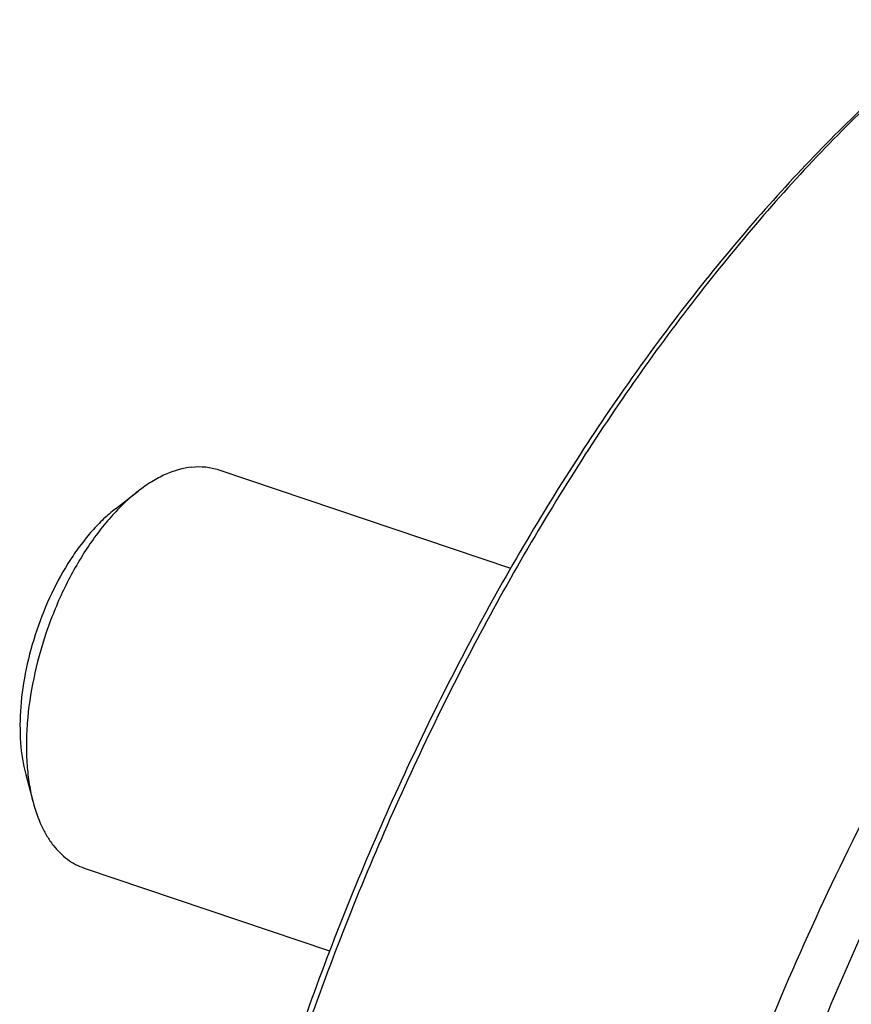
# Model space of a CAD drawing. Units: millimetres. Extents: x 0 to 841, y 0 to 594.
# Drawn here: x 129 to 153, y 154 to 182 of the extents above; entities that cross this region are included whole.
import ezdxf

# ---------------------------------------------------------------- set-up
doc = ezdxf.new("R2010")
doc.units = ezdxf.units.MM
doc.header["$LTSCALE"] = 46.255
doc.layers.add('607087310-000_CL', color=7, linetype='CONTINUOUS')
doc.layers.add('DIN912-M12X45-12_9_CL', color=7, linetype='CONTINUOUS')

msp = doc.modelspace()

# ---------------------------------------------------------------- linework, layer by layer
at = {"layer": '607087310-000_CL', "color": 7, "linetype": 'CONTINUOUS'}
for points, knots in [([(156.4293, 182.4154), (155.7674, 181.9012), (154.4515, 180.8012), (152.5486, 178.9912), (150.6829, 176.9943), (148.8647, 174.8217), (147.1041, 172.4853), (145.4106, 169.9979), (143.7937, 167.3734), (142.2623, 164.6263), (140.8248, 161.7716), (139.0383, 157.8303), (137.0919, 152.7431), (135.2483, 146.4959), (134.3568, 142.2558), (134.0047, 140.1385)], [0, 0, 0, 0, 0.0514828, 0.1052548, 0.1612216, 0.2192536, 0.2791909, 0.340848, 0.4040179, 0.4684756, 0.5339816, 0.6002848, 0.7342131, 0.8681609, 1, 1, 1, 1]), ([(156.4315, 182.4132), (155.7634, 181.8801), (154.4361, 180.7422), (152.5182, 178.8758), (150.6398, 176.8225), (148.8114, 174.5936), (147.043, 172.2015), (145.3443, 169.6594), (143.7247, 166.9813), (142.1932, 164.1819), (140.7581, 161.2768), (138.979, 157.2723), (137.0479, 152.1123), (135.2312, 145.7866), (134.3633, 141.4989), (134.0247, 139.3601)], [0, 0, 0, 0, 0.0517773, 0.1058226, 0.1620347, 0.2202785, 0.2803895, 0.3421784, 0.4054351, 0.4699325, 0.5354294, 0.6016737, 0.7353336, 0.8688148, 1, 1, 1, 1])]:
    msp.add_open_spline(points, degree=3, knots=knots, dxfattribs=at)
at = {"layer": '607087310-000_CL', "color": 9, "linetype": 'CONTINUOUS'}
for points, knots in [([(165.5904, 176.3099), (164.7201, 175.4874), (163.0055, 173.7263), (160.5804, 170.8408), (158.258, 167.6706), (156.0607, 164.2461), (154.0095, 160.5999), (152.1241, 156.767), (150.4225, 152.7842), (148.9211, 148.6896), (147.6343, 144.5226), (146.5745, 140.3231), (145.7517, 136.1316), (145.1739, 131.9881), (144.8467, 127.9324), (144.773, 124.0031), (144.9538, 120.2382), (145.2505, 117.7982), (145.4444, 116.6165)], [0, 0, 0, 0, 0.0551818, 0.1131263, 0.1735587, 0.2361461, 0.3005099, 0.3662357, 0.4328838, 0.4999972, 0.5671107, 0.6337591, 0.6994854, 0.7638498, 0.826438, 0.8868714, 0.9448171, 1, 1, 1, 1]), ([(159.3773, 166.9801), (158.4454, 165.5806), (156.6577, 162.6687), (154.2497, 158.0781), (152.0996, 153.248), (150.237, 148.2446), (148.6869, 143.1356), (147.4705, 137.9905), (146.6044, 132.8794), (146.2621, 129.4797), (146.1555, 127.8017)], [0, 0, 0, 0, 0.1207063, 0.2450603, 0.3719005, 0.5, 0.6280995, 0.7549397, 0.8792937, 1, 1, 1, 1])]:
    msp.add_open_spline(points, degree=3, knots=knots, dxfattribs=at)
at = {"layer": 'DIN912-M12X45-12_9_CL', "color": 7, "linetype": 'CONTINUOUS'}
for p, q in [((135.1331, 169.5657), (143.4614, 166.755)), ((132.1837, 168.4521), (132.8308, 168.9548)), ((129.6244, 160.8687), (129.8347, 160.0767)), ((131.296, 158.1957), (138.2975, 155.8328))]:
    msp.add_line(p, q, dxfattribs=at)
for points, knots in [([(134.3664, 169.6448), (134.1052, 169.6172), (133.705, 169.4955), (133.2055, 169.2266), (132.9554, 169.0515), (132.8308, 168.9548)], [0, 0, 0, 0, 0.4632266, 0.7219017, 1, 1, 1, 1]), ([(134.3664, 169.6448), (134.497, 169.6586), (134.7576, 169.6609), (135.0127, 169.6063), (135.1331, 169.5657)], [0, 0, 0, 0, 0.5083729, 1, 1, 1, 1]), ([(132.8308, 168.9548), (132.6938, 168.8483), (132.4225, 168.6129), (132.039, 168.2128), (131.6702, 167.7589), (131.1964, 167.0784), (130.673, 166.1315), (130.1777, 164.9055), (129.8288, 163.6301), (129.6715, 162.5598), (129.636, 161.7313), (129.6544, 161.1467), (129.717, 160.596), (129.7902, 160.2445), (129.8347, 160.0767)], [0, 0, 0, 0, 0.0531799, 0.1098031, 0.1695925, 0.2321621, 0.3636581, 0.5000008, 0.6363433, 0.7678388, 0.8304103, 0.8901978, 0.9468218, 1, 1, 1, 1]), ([(132.184, 168.4523), (132.0669, 168.3614), (131.8352, 168.1603), (131.5075, 167.8185), (131.1925, 167.4308), (130.7876, 166.8495), (130.3406, 166.0407), (129.9175, 164.9934), (129.6194, 163.9037), (129.4608, 162.8245), (129.4492, 161.808), (129.5461, 161.164), (129.6245, 160.8684)], [0, 0, 0, 0, 0.0531889, 0.1098223, 0.1696233, 0.2322056, 0.3637296, 0.5001024, 0.6364751, 0.7679986, 0.8902965, 1, 1, 1, 1]), ([(129.8347, 160.0767), (129.896, 159.8455), (130.0112, 159.5133), (130.2228, 159.1121), (130.3988, 158.8531), (130.5952, 158.6296), (130.8109, 158.4433), (131.0442, 158.296), (131.2111, 158.2243), (131.296, 158.1957)], [0, 0, 0, 0, 0.2893728, 0.4223637, 0.548064, 0.667331, 0.7813497, 0.8916322, 1, 1, 1, 1])]:
    msp.add_open_spline(points, degree=3, knots=knots, dxfattribs=at)

doc.saveas('drawing.dxf')
